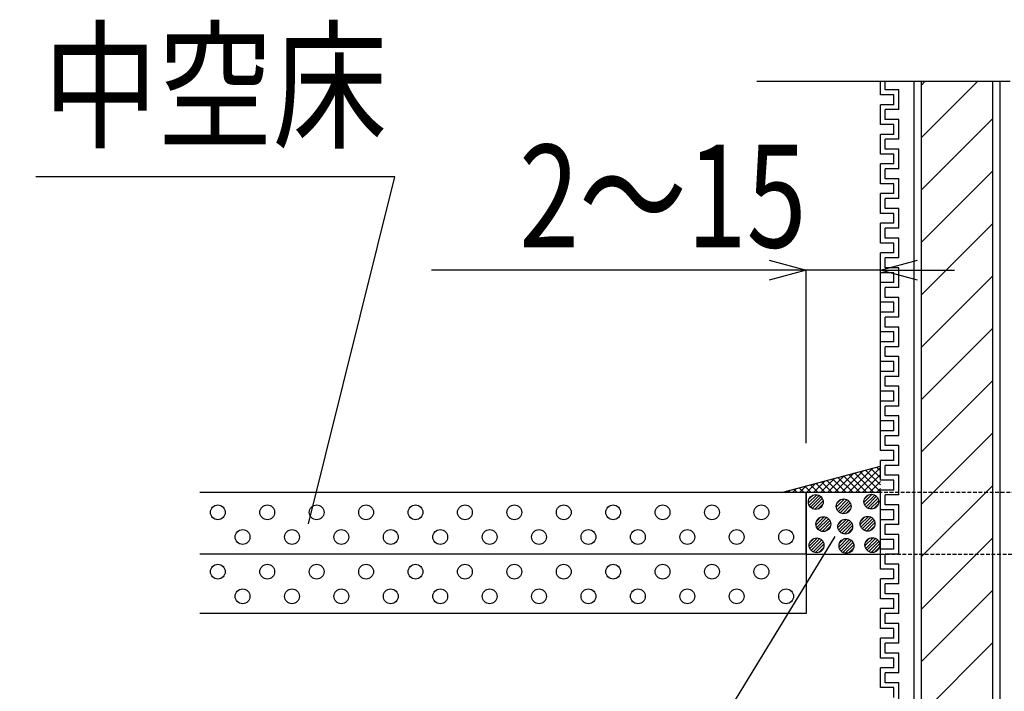
# Model space of a CAD drawing. Extents: x 4401 to 5736, y -5367 to -4475.
# Drawn here: x 4528 to 4728, y -4882 to -4746 of the extents above; entities that cross this region are included whole.
import ezdxf
from ezdxf.enums import TextEntityAlignment as Align

# ---------------------------------------------------------------- set-up
doc = ezdxf.new("R2010")
doc.units = 0
doc.header["$LTSCALE"] = 3
doc.linetypes.add('HIDDEN', pattern=[0.375, 0.25, -0.125])
doc.layers.get('0').update_dxf_attribs({"linetype": 'CONTINUOUS'})
doc.layers.get('DEFPOINTS').update_dxf_attribs({"linetype": 'CONTINUOUS'})
for name, color, linetype in [('TFAS-0005', 7, 'CONTINUOUS'), ('TFAS-0007', 7, 'CONTINUOUS'), ('TFAS-0008', 7, 'CONTINUOUS'), ('TFAS-0009', 7, 'CONTINUOUS'), ('TFAS-0014', 7, 'CONTINUOUS')]:
    doc.layers.add(name, color=color, linetype=linetype)
doc.styles.add('DIMFONT1', font='txt', dxfattribs={"width": 0.76912, "bigfont": 'extfont2'})
doc.styles.add('STYLE3', font='txt', dxfattribs={"bigfont": 'extfont2'})
doc.dimstyles.new('DIM001', dxfattribs={"dimscale": 15, "dimtxt": 1.386, "dimasz": 0.5, "dimexe": 0, "dimexo": 0, "dimgap": 0.2, "dimtad": 3, "dimrnd": 0.1, "dimblk": 'OPEN30', "dimcen": 0.09, "dimclrd": 7, "dimclre": 7, "dimclrt": 7, "dimazin": 3, "dimtfac": 1, "dimtmove": 0, "dimatfit": 3})

# ---------------------------------------------------------------- blocks, each defined once
blk = doc.blocks.new('INS-G5LJX')
at = {"layer": 'TFAS-0014', "color": 7, "linetype": 'CONTINUOUS'}
for p, q in [((-32.25, 197.25), (-32.25, 200)), ((-32.25, 197.25), (-32.25, 200)), ((-31.25, 198.25), (-31.25, 200)), ((-31.25, 198.25), (-31.25, 200)), ((-28.5, 198.25), (-31.25, 198.25)), ((-28.5, 198.25), (-31.25, 198.25)), ((-28.5, 194.25), (-28.5, 198.25)), ((-29.5, 197.25), (-32.25, 197.25)), ((-29.5, 197.25), (-32.25, 197.25)), ((-29.5, 195.25), (-29.5, 197.25)), ((-32.25, 191.25), (-32.25, 195.25)), ((-29.5, 195.25), (-32.25, 195.25)), ((-31.25, 192.25), (-31.25, 194.25)), ((-28.5, 194.25), (-31.25, 194.25)), ((-28.5, 192.25), (-31.25, 192.25)), ((-28.5, 192.25), (-31.25, 192.25)), ((-28.5, 188.25), (-28.5, 192.25)), ((-28.5, 188.25), (-28.5, 192.25)), ((-29.5, 191.25), (-32.25, 191.25)), ((-29.5, 191.25), (-32.25, 191.25)), ((-29.5, 189.25), (-29.5, 191.25)), ((-29.5, 189.25), (-29.5, 191.25)), ((-32.25, 186.94), (-32.25, 189.25)), ((-29.5, 189.25), (-32.25, 189.25)), ((-32.25, 185.25), (-32.25, 189.25)), ((-29.5, 189.25), (-32.25, 189.25)), ((-32.25, 186.94), (-32.25, 188.94)), ((-32.25, 185.25), (-32.25, 188.94)), ((-31.25, 186.94), (-31.25, 188.25)), ((-31.25, 186.94), (-31.25, 188.25)), ((-28.5, 188.25), (-31.25, 188.25)), ((-28.5, 188.25), (-31.25, 188.25)), ((-31.25, 186.25), (-31.25, 188.25)), ((-31.25, 186.25), (-31.25, 188.25)), ((-28.5, 188.25), (-31.25, 188.25)), ((-28.5, 188.25), (-31.25, 188.25)), ((-28.5, 188.25), (-28.5, 188.94)), ((-28.5, 188.25), (-28.5, 188.94)), ((-28.5, 186.25), (-31.25, 186.25)), ((-28.5, 186.25), (-31.25, 186.25)), ((-28.5, 182.25), (-28.5, 186.25)), ((-28.5, 182.25), (-28.5, 186.25)), ((-29.5, 185.25), (-32.25, 185.25)), ((-29.5, 185.25), (-32.25, 185.25)), ((-29.5, 183.25), (-29.5, 185.25)), ((-29.5, 183.25), (-29.5, 185.25)), ((-29.5, 183.25), (-32.25, 183.25)), ((-29.5, 183.25), (-32.25, 183.25)), ((-32.25, 179.94), (-32.25, 183.25)), ((-32.25, 179.94), (-32.25, 183.25)), ((-29.5, 183.25), (-32.25, 183.25)), ((-29.5, 183.25), (-32.25, 183.25)), ((-32.25, 179.25), (-32.25, 183.25)), ((-32.25, 179.25), (-32.25, 183.25)), ((-31.25, 180.25), (-31.25, 182.25)), ((-31.25, 180.25), (-31.25, 182.25)), ((-28.5, 182.25), (-31.25, 182.25)), ((-28.5, 182.25), (-31.25, 182.25)), ((-28.5, 182.25), (-31.25, 182.25)), ((-28.5, 182.25), (-31.25, 182.25)), ((-31.25, 180.25), (-31.25, 182.25)), ((-31.25, 180.25), (-31.25, 182.25)), ((-28.5, 180.25), (-31.25, 180.25)), ((-28.5, 180.25), (-31.25, 180.25)), ((-28.5, 180.25), (-31.25, 180.25)), ((-28.5, 180.25), (-31.25, 180.25)), ((-28.5, 179.94), (-28.5, 180.25)), ((-28.5, 176.25), (-28.5, 180.25)), ((-29.5, 179.25), (-32.25, 179.25)), ((-29.5, 179.25), (-32.25, 179.25)), ((-29.5, 177.25), (-29.5, 179.25)), ((-29.5, 177.25), (-32.25, 177.25)), ((-32.25, 173.25), (-32.25, 177.25)), ((-28.5, 176.25), (-31.25, 176.25)), ((-31.25, 174.25), (-31.25, 176.25)), ((-28.5, 174.25), (-31.25, 174.25)), ((-28.5, 174.25), (-31.25, 174.25)), ((-28.5, 170.25), (-28.5, 174.25)), ((-28.5, 170.25), (-28.5, 174.25)), ((-29.5, 173.25), (-32.25, 173.25)), ((-29.5, 173.25), (-32.25, 173.25)), ((-29.5, 171.25), (-29.5, 173.25)), ((-29.5, 171.25), (-29.5, 173.25)), ((-29.5, 171.25), (-32.25, 171.25)), ((-29.5, 171.25), (-32.25, 171.25)), ((-32.25, 168.94), (-32.25, 171.25)), ((-32.25, 167.25), (-32.25, 170.94)), ((-32.25, 168.94), (-32.25, 170.94)), ((-32.25, 168.94), (-32.25, 170.25)), ((-32.25, 168.94), (-32.25, 170.25)), ((-32.25, 167.25), (-32.25, 170.25)), ((-28.5, 170.25), (-31.25, 170.25)), ((-28.5, 170.25), (-31.25, 170.25)), ((-31.25, 168.25), (-31.25, 170.25)), ((-31.25, 168.25), (-31.25, 170.25)), ((-28.5, 170.25), (-31.25, 170.25)), ((-28.5, 170.25), (-31.25, 170.25)), ((-31.25, 168.94), (-31.25, 170.25)), ((-31.25, 168.94), (-31.25, 170.25)), ((-28.5, 170.25), (-28.5, 170.94)), ((-28.5, 170.25), (-28.5, 170.94)), ((-28.5, 168.25), (-31.25, 168.25)), ((-28.5, 168.25), (-31.25, 168.25)), ((-28.5, 164.25), (-28.5, 168.25)), ((-28.5, 164.25), (-28.5, 168.25)), ((-29.5, 167.25), (-32.25, 167.25)), ((-29.5, 167.25), (-32.25, 167.25)), ((-29.5, 165.25), (-29.5, 167.25)), ((-29.5, 165.25), (-29.5, 167.25)), ((-29.5, 165.25), (-32.25, 165.25)), ((-29.5, 165.25), (-32.25, 165.25)), ((-32.25, 161.25), (-32.25, 165.25)), ((-32.25, 161.25), (-32.25, 165.25)), ((-28.5, 164.25), (-31.25, 164.25)), ((-28.5, 164.25), (-31.25, 164.25)), ((-31.25, 162.25), (-31.25, 164.25)), ((-31.25, 162.25), (-31.25, 164.25)), ((-28.5, 162.25), (-31.25, 162.25)), ((-28.5, 162.25), (-31.25, 162.25)), ((-28.5, 158.25), (-28.5, 162.25)), ((-29.5, 161.25), (-32.25, 161.25)), ((-29.5, 161.25), (-32.25, 161.25)), ((-29.5, 159.25), (-29.5, 161.25)), ((-32.25, 155.25), (-32.25, 159.25)), ((-29.5, 159.25), (-32.25, 159.25)), ((-31.25, 156.25), (-31.25, 158.25)), ((-28.5, 158.25), (-31.25, 158.25)), ((-28.5, 156.25), (-31.25, 156.25)), ((-28.5, 156.25), (-31.25, 156.25)), ((-28.5, 152.25), (-28.5, 156.25)), ((-28.5, 152.25), (-28.5, 156.25)), ((-29.5, 155.25), (-32.25, 155.25)), ((-29.5, 155.25), (-32.25, 155.25)), ((-29.5, 153.25), (-29.5, 155.25)), ((-29.5, 153.25), (-29.5, 155.25)), ((-32.25, 150.94), (-32.25, 153.25)), ((-29.5, 153.25), (-32.25, 153.25)), ((-32.25, 149.25), (-32.25, 153.25)), ((-29.5, 153.25), (-32.25, 153.25)), ((-32.25, 150.94), (-32.25, 152.94)), ((-32.25, 149.25), (-32.25, 152.94)), ((-31.25, 150.94), (-31.25, 152.25)), ((-31.25, 150.94), (-31.25, 152.25)), ((-28.5, 152.25), (-31.25, 152.25)), ((-28.5, 152.25), (-31.25, 152.25)), ((-31.25, 150.25), (-31.25, 152.25)), ((-31.25, 150.25), (-31.25, 152.25)), ((-28.5, 152.25), (-31.25, 152.25)), ((-28.5, 152.25), (-31.25, 152.25)), ((-28.5, 152.25), (-28.5, 152.94)), ((-28.5, 152.25), (-28.5, 152.94)), ((-28.5, 150.25), (-31.25, 150.25)), ((-28.5, 150.25), (-31.25, 150.25)), ((-28.5, 146.25), (-28.5, 150.25)), ((-28.5, 146.25), (-28.5, 150.25)), ((-29.5, 149.25), (-32.25, 149.25)), ((-29.5, 149.25), (-32.25, 149.25)), ((-29.5, 147.25), (-29.5, 149.25)), ((-29.5, 147.25), (-29.5, 149.25)), ((-29.5, 147.25), (-32.25, 147.25)), ((-29.5, 147.25), (-32.25, 147.25)), ((-32.25, 143.94), (-32.25, 147.25)), ((-32.25, 143.94), (-32.25, 147.25)), ((-29.5, 147.25), (-32.25, 147.25)), ((-29.5, 147.25), (-32.25, 147.25)), ((-32.25, 143.25), (-32.25, 147.25)), ((-32.25, 143.25), (-32.25, 147.25)), ((-31.25, 144.25), (-31.25, 146.25)), ((-31.25, 144.25), (-31.25, 146.25)), ((-28.5, 146.25), (-31.25, 146.25)), ((-28.5, 146.25), (-31.25, 146.25)), ((-28.5, 146.25), (-31.25, 146.25)), ((-28.5, 146.25), (-31.25, 146.25)), ((-31.25, 144.25), (-31.25, 146.25)), ((-31.25, 144.25), (-31.25, 146.25)), ((-28.5, 144.25), (-31.25, 144.25)), ((-28.5, 144.25), (-31.25, 144.25)), ((-28.5, 144.25), (-31.25, 144.25)), ((-28.5, 144.25), (-31.25, 144.25)), ((-28.5, 143.94), (-28.5, 144.25)), ((-28.5, 140.25), (-28.5, 144.25)), ((-29.5, 143.25), (-32.25, 143.25)), ((-29.5, 143.25), (-32.25, 143.25)), ((-29.5, 141.25), (-29.5, 143.25)), ((-29.5, 141.25), (-32.25, 141.25)), ((-32.25, 137.25), (-32.25, 141.25)), ((-28.5, 140.25), (-31.25, 140.25)), ((-31.25, 138.25), (-31.25, 140.25)), ((-28.5, 138.25), (-31.25, 138.25)), ((-28.5, 138.25), (-31.25, 138.25)), ((-28.5, 134.25), (-28.5, 138.25)), ((-28.5, 134.25), (-28.5, 138.25)), ((-29.5, 137.25), (-32.25, 137.25)), ((-29.5, 137.25), (-32.25, 137.25)), ((-29.5, 135.25), (-29.5, 137.25)), ((-29.5, 135.25), (-29.5, 137.25)), ((-29.5, 135.25), (-32.25, 135.25)), ((-32.25, 131.25), (-32.25, 135.25)), ((-29.5, 135.25), (-32.25, 135.25)), ((-32.25, 132.94), (-32.25, 135.25)), ((-32.25, 131.25), (-32.25, 134.94)), ((-32.25, 132.94), (-32.25, 134.94)), ((-28.5, 134.25), (-31.25, 134.25)), ((-28.5, 134.25), (-31.25, 134.25)), ((-31.25, 132.25), (-31.25, 134.25)), ((-31.25, 132.25), (-31.25, 134.25)), ((-28.5, 134.25), (-31.25, 134.25)), ((-28.5, 134.25), (-31.25, 134.25)), ((-31.25, 132.94), (-31.25, 134.25)), ((-31.25, 132.94), (-31.25, 134.25)), ((-28.5, 134.25), (-28.5, 134.94)), ((-28.5, 134.25), (-28.5, 134.94)), ((-28.5, 132.25), (-31.25, 132.25)), ((-28.5, 132.25), (-31.25, 132.25)), ((-28.5, 128.25), (-28.5, 132.25)), ((-28.5, 128.25), (-28.5, 132.25)), ((-29.5, 131.25), (-32.25, 131.25)), ((-29.5, 131.25), (-32.25, 131.25)), ((-29.5, 129.25), (-29.5, 131.25)), ((-29.5, 129.25), (-29.5, 131.25)), ((-32.25, 125.94), (-32.25, 129.25)), ((-32.25, 125.94), (-32.25, 129.25)), ((-29.5, 129.25), (-32.25, 129.25)), ((-29.5, 129.25), (-32.25, 129.25)), ((-29.5, 129.25), (-32.25, 129.25)), ((-29.5, 129.25), (-32.25, 129.25)), ((-32.25, 125.25), (-32.25, 129.25)), ((-32.25, 125.25), (-32.25, 129.25)), ((-28.5, 128.25), (-31.25, 128.25)), ((-28.5, 128.25), (-31.25, 128.25)), ((-31.25, 126.25), (-31.25, 128.25)), ((-31.25, 126.25), (-31.25, 128.25)), ((-28.5, 128.25), (-31.25, 128.25)), ((-28.5, 128.25), (-31.25, 128.25)), ((-31.25, 126.25), (-31.25, 128.25)), ((-31.25, 126.25), (-31.25, 128.25)), ((-28.5, 126.25), (-31.25, 126.25)), ((-28.5, 126.25), (-31.25, 126.25)), ((-28.5, 126.25), (-31.25, 126.25)), ((-28.5, 126.25), (-31.25, 126.25)), ((-28.5, 125.94), (-28.5, 126.25)), ((-28.5, 122.25), (-28.5, 126.25)), ((-29.5, 125.25), (-32.25, 125.25)), ((-29.5, 125.25), (-32.25, 125.25)), ((-29.5, 123.25), (-29.5, 125.25)), ((-29.5, 123.25), (-32.25, 123.25)), ((-32.25, 119.25), (-32.25, 123.25)), ((-28.5, 122.25), (-31.25, 122.25)), ((-31.25, 120.25), (-31.25, 122.25)), ((-28.5, 120.25), (-31.25, 120.25)), ((-28.5, 120.25), (-31.25, 120.25)), ((-28.5, 116.25), (-28.5, 120.25)), ((-28.5, 116.25), (-28.5, 120.25)), ((-29.5, 119.25), (-32.25, 119.25)), ((-29.5, 119.25), (-32.25, 119.25)), ((-29.5, 117.25), (-29.5, 119.25)), ((-29.5, 117.25), (-29.5, 119.25)), ((-29.5, 117.25), (-32.25, 117.25)), ((-32.25, 113.25), (-32.25, 117.25)), ((-29.5, 117.25), (-32.25, 117.25)), ((-32.25, 114.94), (-32.25, 117.25)), ((-32.25, 113.25), (-32.25, 116.94)), ((-32.25, 114.94), (-32.25, 116.94)), ((-28.5, 116.25), (-31.25, 116.25)), ((-28.5, 116.25), (-31.25, 116.25)), ((-31.25, 114.25), (-31.25, 116.25)), ((-31.25, 114.25), (-31.25, 116.25)), ((-28.5, 116.25), (-31.25, 116.25)), ((-28.5, 116.25), (-31.25, 116.25)), ((-31.25, 114.94), (-31.25, 116.25)), ((-31.25, 114.94), (-31.25, 116.25)), ((-28.5, 116.25), (-28.5, 116.94)), ((-28.5, 116.25), (-28.5, 116.94)), ((-28.5, 114.25), (-31.25, 114.25)), ((-28.5, 114.25), (-31.25, 114.25)), ((-28.5, 110.25), (-28.5, 114.25)), ((-28.5, 110.25), (-28.5, 114.25)), ((-29.5, 113.25), (-32.25, 113.25)), ((-29.5, 113.25), (-32.25, 113.25)), ((-29.5, 111.25), (-29.5, 113.25)), ((-29.5, 111.25), (-29.5, 113.25)), ((-32.25, 107.94), (-32.25, 111.25)), ((-32.25, 107.94), (-32.25, 111.25)), ((-29.5, 111.25), (-32.25, 111.25)), ((-29.5, 111.25), (-32.25, 111.25)), ((-29.5, 111.25), (-32.25, 111.25)), ((-29.5, 111.25), (-32.25, 111.25)), ((-32.25, 107.25), (-32.25, 111.25)), ((-32.25, 107.25), (-32.25, 111.25)), ((-28.5, 110.25), (-31.25, 110.25)), ((-28.5, 110.25), (-31.25, 110.25)), ((-31.25, 108.25), (-31.25, 110.25)), ((-31.25, 108.25), (-31.25, 110.25)), ((-28.5, 110.25), (-31.25, 110.25)), ((-28.5, 110.25), (-31.25, 110.25)), ((-31.25, 108.25), (-31.25, 110.25)), ((-31.25, 108.25), (-31.25, 110.25)), ((-28.5, 108.25), (-31.25, 108.25)), ((-28.5, 108.25), (-31.25, 108.25)), ((-28.5, 108.25), (-31.25, 108.25)), ((-28.5, 108.25), (-31.25, 108.25)), ((-28.5, 107.94), (-28.5, 108.25)), ((-28.5, 104.25), (-28.5, 108.25)), ((-29.5, 107.25), (-32.25, 107.25)), ((-29.5, 107.25), (-32.25, 107.25)), ((-29.5, 105.25), (-29.5, 107.25)), ((-29.5, 105.25), (-32.25, 105.25)), ((-32.25, 101.25), (-32.25, 105.25)), ((-32.25, 102.94), (-32.25, 104.25)), ((-32.25, 102.94), (-32.25, 104.25)), ((-32.25, 101.25), (-32.25, 104.25)), ((-28.5, 104.25), (-31.25, 104.25)), ((-31.25, 102.25), (-31.25, 104.25)), ((-28.5, 102.25), (-31.25, 102.25)), ((-28.5, 102.25), (-31.25, 102.25)), ((-28.5, 98.25), (-28.5, 102.25)), ((-28.5, 98.25), (-28.5, 102.25)), ((-29.5, 101.25), (-32.25, 101.25)), ((-29.5, 101.25), (-32.25, 101.25)), ((-29.5, 99.25), (-29.5, 101.25)), ((-29.5, 99.25), (-29.5, 101.25)), ((-29.5, 99.25), (-32.25, 99.25)), ((-29.5, 99.25), (-32.25, 99.25)), ((-32.25, 95.25), (-32.25, 99.25)), ((-32.25, 95.25), (-32.25, 99.25)), ((-28.5, 98.25), (-31.25, 98.25)), ((-28.5, 98.25), (-31.25, 98.25)), ((-31.25, 96.25), (-31.25, 98.25)), ((-31.25, 96.25), (-31.25, 98.25)), ((-28.5, 96.25), (-31.25, 96.25)), ((-28.5, 96.25), (-31.25, 96.25)), ((-28.5, 92.25), (-28.5, 96.25)), ((-29.5, 95.25), (-32.25, 95.25)), ((-29.5, 95.25), (-32.25, 95.25)), ((-29.5, 93.25), (-29.5, 95.25)), ((-32.25, 89.25), (-32.25, 93.25)), ((-29.5, 93.25), (-32.25, 93.25)), ((-31.25, 90.25), (-31.25, 92.25)), ((-28.5, 92.25), (-31.25, 92.25)), ((-28.5, 90.25), (-31.25, 90.25)), ((-28.5, 90.25), (-31.25, 90.25)), ((-28.5, 86.25), (-28.5, 90.25)), ((-28.5, 86.25), (-28.5, 90.25)), ((-29.5, 89.25), (-32.25, 89.25)), ((-29.5, 89.25), (-32.25, 89.25)), ((-29.5, 87.25), (-29.5, 89.25)), ((-29.5, 87.25), (-29.5, 89.25)), ((-32.25, 84.94), (-32.25, 87.25)), ((-29.5, 87.25), (-32.25, 87.25)), ((-32.25, 83.25), (-32.25, 87.25)), ((-29.5, 87.25), (-32.25, 87.25)), ((-32.25, 84.94), (-32.25, 86.94)), ((-32.25, 83.25), (-32.25, 86.94)), ((-31.25, 84.94), (-31.25, 86.25)), ((-31.25, 84.94), (-31.25, 86.25)), ((-28.5, 86.25), (-31.25, 86.25)), ((-28.5, 86.25), (-31.25, 86.25)), ((-31.25, 84.25), (-31.25, 86.25)), ((-31.25, 84.25), (-31.25, 86.25)), ((-28.5, 86.25), (-31.25, 86.25)), ((-28.5, 86.25), (-31.25, 86.25)), ((-28.5, 86.25), (-28.5, 86.94)), ((-28.5, 86.25), (-28.5, 86.94)), ((-28.5, 84.25), (-31.25, 84.25)), ((-28.5, 84.25), (-31.25, 84.25)), ((-28.5, 80.25), (-28.5, 84.25)), ((-28.5, 80.25), (-28.5, 84.25)), ((-29.5, 83.25), (-32.25, 83.25)), ((-29.5, 83.25), (-32.25, 83.25)), ((-29.5, 81.25), (-29.5, 83.25)), ((-29.5, 81.25), (-29.5, 83.25)), ((-29.5, 81.25), (-32.25, 81.25)), ((-29.5, 81.25), (-32.25, 81.25)), ((-32.25, 77.94), (-32.25, 81.25)), ((-32.25, 77.94), (-32.25, 81.25)), ((-29.5, 81.25), (-32.25, 81.25)), ((-29.5, 81.25), (-32.25, 81.25)), ((-32.25, 77.25), (-32.25, 81.25)), ((-32.25, 77.25), (-32.25, 81.25)), ((-31.25, 78.25), (-31.25, 80.25)), ((-31.25, 78.25), (-31.25, 80.25)), ((-28.5, 80.25), (-31.25, 80.25)), ((-28.5, 80.25), (-31.25, 80.25)), ((-28.5, 80.25), (-31.25, 80.25)), ((-28.5, 80.25), (-31.25, 80.25)), ((-31.25, 78.25), (-31.25, 80.25)), ((-31.25, 78.25), (-31.25, 80.25)), ((-28.5, 78.25), (-31.25, 78.25)), ((-28.5, 78.25), (-31.25, 78.25)), ((-28.5, 78.25), (-31.25, 78.25)), ((-28.5, 78.25), (-31.25, 78.25)), ((-28.5, 77.94), (-28.5, 78.25)), ((-28.5, 74.25), (-28.5, 78.25)), ((-29.5, 77.25), (-32.25, 77.25)), ((-29.5, 77.25), (-32.25, 77.25)), ((-29.5, 75.25), (-29.5, 77.25))]:
    blk.add_line(p, q, dxfattribs=at)
blk = doc.blocks.new('INS-G4DA0')
at = {"layer": 'TFAS-0008', "color": 7, "linetype": 'CONTINUOUS'}
for p in [(-57.25, 200), (-18.3, 200)]:
    blk.add_line(p, (-6, 200), dxfattribs=at)
blk = doc.blocks.new('INS-G6XN8')
at = {"layer": 'TFAS-0008', "color": 7, "linetype": 'CONTINUOUS'}
for p, q in [((-8.75, 150), (-8.75, -166.75)), ((4.2, 150), (-7.25, 138.55)), ((-6.41, 150), (-7.25, 149.16)), ((-7.25, 150), (-7.25, -166.75)), ((7.25, -166.75), (7.25, 150)), ((8.75, -166.75), (8.75, 150)), ((7.25, 142.44), (-7.25, 127.94)), ((7.25, 131.84), (-7.25, 117.34)), ((7.25, 121.23), (-7.25, 106.73)), ((7.25, 110.62), (-7.25, 96.12)), ((7.25, 100.02), (-7.25, 85.52)), ((7.25, 89.41), (-7.25, 74.91)), ((7.25, 78.8), (-7.25, 64.3)), ((7.25, 68.2), (-7.25, 53.7)), ((7.25, 57.59), (-7.25, 43.09)), ((7.25, 46.98), (-7.25, 32.48)), ((7.25, 36.38), (-7.25, 21.88))]:
    blk.add_line(p, q, dxfattribs=at)
blk = doc.blocks.new('_OPEN30')
at = {"color": 0, "linetype": 'BYBLOCK'}
for p, q in [((-1, 0.267949), (0, 0)), ((0, 0), (-1, -0.267949)), ((0, 0), (-1, 0))]:
    blk.add_line(p, q, dxfattribs=at)
blk = doc.blocks.new('*D15')
at = {"layer": 'DEFPOINTS', "color": 0}
for p in [(4702.52, -4796.62), (4687.52, -4831.62), (4702.52, -4831.62)]:
    blk.add_point(p, dxfattribs=at)
at = {"layer": 'TFAS-0005', "color": 7, "linetype": 'CONTINUOUS'}
for p, q in [((4702.52, -4796.62), (4611.7, -4796.62)), ((4680.02, -4796.62), (4672.52, -4796.62)), ((4687.52, -4831.62), (4687.52, -4796.62)), ((4702.52, -4831.62), (4702.52, -4796.62)), ((4710.02, -4796.62), (4717.52, -4796.62))]:
    blk.add_line(p, q, dxfattribs=at)
at = {"layer": 'TFAS-0005', "color": 7, "xscale": 7.5, "yscale": 7.5, "zscale": 7.5}
blk.add_blockref('_OPEN30', (4687.52, -4796.62), dxfattribs=at)
at = {"layer": 'TFAS-0005', "color": 7, "xscale": 7.5, "yscale": 7.5, "zscale": 7.5, "rotation": 180}
blk.add_blockref('_OPEN30', (4702.52, -4796.62), dxfattribs=at)
at = {"layer": 'TFAS-0005', "color": 7, "linetype": 'CONTINUOUS', "style": 'DIMFONT1', "width": 0.76912}
blk.add_text('2～15', height=20.79, dxfattribs=at).set_placement((4658.5, -4781.62), align=Align.MIDDLE_CENTER)
blk = doc.blocks.new('INS-GA0ZR')
at = {"layer": 'TFAS-0005', "color": 7, "linetype": 'CONTINUOUS'}
blk.add_lwpolyline([(101.86, 49.44), (41.54, -49.44), (-101.86, -49.44)], dxfattribs=at)
blk = doc.blocks.new('INS-G47YS')
at = {"layer": 'TFAS-0005', "color": 7, "linetype": 'CONTINUOUS'}
blk.add_lwpolyline([(18.84, -49.36), (36.33, 20.86), (-36.33, 20.86)], dxfattribs=at)
at = {"layer": 'TFAS-0005', "color": 7, "linetype": 'CONTINUOUS', "style": 'STYLE3', "width": 0.818213}
blk.add_text('中空床', height=20.79, dxfattribs=at).set_placement((-34.83, 22.36), align=Align.BOTTOM_LEFT)

msp = doc.modelspace()

# ---------------------------------------------------------------- linework, layer by layer
at = {"layer": 'TFAS-0007', "color": 7, "linetype": 'CONTINUOUS'}
for p, q in [((4687.523, -4841.618), (4564.773, -4841.618)), ((4687.523, -4841.618), (4687.523, -4854.118)), ((4687.523, -4854.118), (4564.773, -4854.118)), ((4687.523, -4854.118), (4687.523, -4866.118)), ((4687.523, -4866.118), (4564.773, -4866.118))]:
    msp.add_line(p, q, dxfattribs=at)
for centre in [(4568.448, -4845.635), (4578.448, -4845.635), (4588.448, -4845.635), (4598.448, -4845.635), (4608.448, -4845.635), (4618.448, -4845.635), (4628.448, -4845.635), (4638.448, -4845.635), (4648.448, -4845.635), (4658.448, -4845.635), (4668.448, -4845.635), (4678.448, -4845.635), (4573.448, -4850.635), (4583.448, -4850.635), (4593.448, -4850.635), (4603.448, -4850.635), (4613.448, -4850.635), (4623.448, -4850.635), (4633.448, -4850.635), (4643.448, -4850.635), (4653.448, -4850.635), (4663.448, -4850.635), (4673.448, -4850.635), (4683.448, -4850.635), (4568.448, -4857.635), (4578.448, -4857.635), (4588.448, -4857.635), (4598.448, -4857.635), (4608.448, -4857.635), (4618.448, -4857.635), (4628.448, -4857.635), (4638.448, -4857.635), (4648.448, -4857.635), (4658.448, -4857.635), (4668.448, -4857.635), (4678.448, -4857.635), (4573.448, -4862.635), (4583.448, -4862.635), (4593.448, -4862.635), (4603.448, -4862.635), (4613.448, -4862.635), (4623.448, -4862.635), (4633.448, -4862.635), (4643.448, -4862.635), (4653.448, -4862.635), (4663.448, -4862.635), (4673.448, -4862.635), (4683.448, -4862.635)]:
    msp.add_circle(centre, 1.5, dxfattribs=at)
at = {"layer": 'TFAS-0009', "color": 7, "linetype": 'CONTINUOUS'}
for p, q in [((4682.523, -4841.618), (4702.523, -4836.259)), ((4697.153, -4837.698), (4693.233, -4841.618)), ((4697.153, -4837.698), (4693.233, -4841.618)), ((4699.085, -4837.18), (4694.647, -4841.618)), ((4699.085, -4837.18), (4694.647, -4841.618)), ((4701.017, -4836.663), (4696.062, -4841.618)), ((4701.017, -4836.663), (4696.062, -4841.618)), ((4701.228, -4841.618), (4697.275, -4837.665)), ((4701.228, -4841.618), (4697.275, -4837.665)), ((4702.523, -4836.571), (4697.476, -4841.618)), ((4702.523, -4836.571), (4697.476, -4841.618)), ((4702.523, -4841.499), (4698.39, -4837.366)), ((4702.523, -4841.499), (4698.39, -4837.366)), ((4702.523, -4840.085), (4699.506, -4837.068)), ((4702.523, -4840.085), (4699.506, -4837.068)), ((4702.523, -4838.671), (4700.621, -4836.769)), ((4702.523, -4838.671), (4700.621, -4836.769)), ((4702.523, -4837.256), (4701.736, -4836.47)), ((4702.523, -4837.256), (4701.736, -4836.47)), ((4689.426, -4839.768), (4687.576, -4841.618)), ((4689.426, -4839.768), (4687.576, -4841.618)), ((4691.358, -4839.251), (4688.99, -4841.618)), ((4691.358, -4839.251), (4688.99, -4841.618)), ((4691.328, -4841.618), (4689.467, -4839.757)), ((4691.328, -4841.618), (4689.467, -4839.757)), ((4693.29, -4838.733), (4690.405, -4841.618)), ((4693.29, -4838.733), (4690.405, -4841.618)), ((4692.742, -4841.618), (4690.583, -4839.458)), ((4692.742, -4841.618), (4690.583, -4839.458)), ((4694.157, -4841.618), (4691.698, -4839.16)), ((4694.157, -4841.618), (4691.698, -4839.16)), ((4695.221, -4838.215), (4691.819, -4841.618)), ((4695.221, -4838.215), (4691.819, -4841.618)), ((4695.571, -4841.618), (4692.814, -4838.861)), ((4695.571, -4841.618), (4692.814, -4838.861)), ((4696.985, -4841.618), (4693.929, -4838.562)), ((4696.985, -4841.618), (4693.929, -4838.562)), ((4698.399, -4841.618), (4695.044, -4838.263)), ((4698.399, -4841.618), (4695.044, -4838.263)), ((4699.814, -4841.618), (4696.16, -4837.964)), ((4699.814, -4841.618), (4696.16, -4837.964)), ((4702.523, -4837.985), (4698.89, -4841.618)), ((4702.523, -4837.985), (4698.89, -4841.618)), ((4702.523, -4839.399), (4700.304, -4841.618)), ((4702.523, -4839.399), (4700.304, -4841.618)), ((4702.523, -4841.618), (4682.523, -4841.618)), ((4682.843, -4841.618), (4682.775, -4841.55)), ((4682.843, -4841.618), (4682.775, -4841.55)), ((4683.63, -4841.321), (4683.334, -4841.618)), ((4683.63, -4841.321), (4683.334, -4841.618)), ((4684.257, -4841.618), (4683.891, -4841.252)), ((4684.257, -4841.618), (4683.891, -4841.252)), ((4685.562, -4840.804), (4684.748, -4841.618)), ((4685.562, -4840.804), (4684.748, -4841.618)), ((4685.671, -4841.618), (4685.006, -4840.953)), ((4685.671, -4841.618), (4685.006, -4840.953)), ((4687.086, -4841.618), (4686.121, -4840.654)), ((4687.086, -4841.618), (4686.121, -4840.654)), ((4687.494, -4840.286), (4686.162, -4841.618)), ((4687.494, -4840.286), (4686.162, -4841.618)), ((4688.5, -4841.618), (4687.237, -4840.355)), ((4688.5, -4841.618), (4687.237, -4840.355)), ((4687.523, -4854.118), (4687.523, -4841.618)), ((4702.523, -4841.618), (4687.523, -4841.618)), ((4689.914, -4841.618), (4688.352, -4840.056)), ((4689.914, -4841.618), (4688.352, -4840.056)), ((4702.523, -4840.813), (4701.718, -4841.618)), ((4702.523, -4840.813), (4701.718, -4841.618)), ((4702.523, -4854.118), (4702.523, -4841.618)), ((4689.638, -4842.054), (4687.968, -4843.724)), ((4689.638, -4842.054), (4687.968, -4843.724)), ((4688.909, -4842.147), (4688.061, -4842.995)), ((4690.128, -4842.201), (4688.115, -4844.214)), ((4690.5, -4842.465), (4688.379, -4844.586)), ((4690.5, -4842.465), (4688.379, -4844.586)), ((4690.775, -4842.827), (4688.741, -4844.861)), ((4690.937, -4843.301), (4689.215, -4845.023)), ((4690.937, -4843.301), (4689.215, -4845.023)), ((4695.275, -4842.93), (4693.604, -4844.601)), ((4695.275, -4842.93), (4693.604, -4844.601)), ((4694.546, -4843.023), (4693.697, -4843.872)), ((4695.764, -4843.078), (4693.752, -4845.09)), ((4696.137, -4843.341), (4694.015, -4845.463)), ((4696.137, -4843.341), (4694.015, -4845.463)), ((4696.411, -4843.703), (4694.377, -4845.737)), ((4700.878, -4841.974), (4699.208, -4843.644)), ((4700.878, -4841.974), (4699.208, -4843.644)), ((4700.149, -4842.067), (4699.301, -4842.915)), ((4701.368, -4842.121), (4699.355, -4844.134)), ((4701.74, -4842.385), (4699.619, -4844.506)), ((4701.74, -4842.385), (4699.619, -4844.506)), ((4702.015, -4842.747), (4699.981, -4844.781)), ((4702.177, -4843.221), (4700.455, -4844.943)), ((4702.177, -4843.221), (4700.455, -4844.943)), ((4690.891, -4843.984), (4689.898, -4844.977)), ((4696.574, -4844.177), (4694.851, -4845.9)), ((4696.574, -4844.177), (4694.851, -4845.9)), ((4696.527, -4844.86), (4695.534, -4845.853)), ((4702.131, -4843.904), (4701.138, -4844.897)), ((4691.155, -4846.53), (4689.484, -4848.201)), ((4691.155, -4846.53), (4689.484, -4848.201)), ((4690.426, -4846.623), (4689.577, -4847.472)), ((4691.644, -4846.678), (4689.632, -4848.69)), ((4692.017, -4846.941), (4689.895, -4849.063)), ((4692.017, -4846.941), (4689.895, -4849.063)), ((4692.291, -4847.303), (4690.257, -4849.337)), ((4695.595, -4847.05), (4693.924, -4848.721)), ((4695.595, -4847.05), (4693.924, -4848.721)), ((4694.866, -4847.143), (4694.017, -4847.992)), ((4696.084, -4847.198), (4694.072, -4849.21)), ((4696.457, -4847.461), (4694.335, -4849.583)), ((4696.457, -4847.461), (4694.335, -4849.583)), ((4700.115, -4846.45), (4698.444, -4848.121)), ((4700.115, -4846.45), (4698.444, -4848.121)), ((4699.386, -4846.543), (4698.537, -4847.392)), ((4700.604, -4846.598), (4698.592, -4848.61)), ((4700.977, -4846.861), (4698.855, -4848.983)), ((4700.977, -4846.861), (4698.855, -4848.983)), ((4701.251, -4847.223), (4699.217, -4849.257)), ((4701.414, -4847.697), (4699.691, -4849.42)), ((4701.414, -4847.697), (4699.691, -4849.42)), ((4692.454, -4847.777), (4690.731, -4849.5)), ((4692.454, -4847.777), (4690.731, -4849.5)), ((4692.407, -4848.46), (4691.414, -4849.453)), ((4696.731, -4847.823), (4694.697, -4849.857)), ((4696.894, -4848.297), (4695.171, -4850.02)), ((4696.894, -4848.297), (4695.171, -4850.02)), ((4696.847, -4848.98), (4695.854, -4849.973)), ((4701.367, -4848.38), (4700.374, -4849.373)), ((4689.795, -4850.81), (4688.124, -4852.481)), ((4689.795, -4850.81), (4688.124, -4852.481)), ((4689.066, -4850.903), (4688.217, -4851.752)), ((4690.284, -4850.958), (4688.272, -4852.97)), ((4690.657, -4851.221), (4688.535, -4853.343)), ((4690.657, -4851.221), (4688.535, -4853.343)), ((4690.931, -4851.583), (4688.897, -4853.617)), ((4695.835, -4850.93), (4694.164, -4852.601)), ((4695.835, -4850.93), (4694.164, -4852.601)), ((4695.106, -4851.023), (4694.257, -4851.872)), ((4696.324, -4851.078), (4694.312, -4853.09)), ((4696.697, -4851.341), (4694.575, -4853.463)), ((4696.697, -4851.341), (4694.575, -4853.463)), ((4696.971, -4851.703), (4694.937, -4853.737)), ((4701.075, -4850.77), (4699.404, -4852.441)), ((4701.075, -4850.77), (4699.404, -4852.441)), ((4700.346, -4850.863), (4699.497, -4851.712)), ((4701.564, -4850.918), (4699.552, -4852.93)), ((4701.937, -4851.181), (4699.815, -4853.303)), ((4701.937, -4851.181), (4699.815, -4853.303)), ((4702.211, -4851.543), (4700.177, -4853.577)), ((4691.094, -4852.057), (4689.371, -4853.78)), ((4691.094, -4852.057), (4689.371, -4853.78)), ((4691.047, -4852.74), (4690.054, -4853.733)), ((4697.134, -4852.177), (4695.411, -4853.9)), ((4697.134, -4852.177), (4695.411, -4853.9)), ((4697.087, -4852.86), (4696.094, -4853.853)), ((4702.374, -4852.017), (4700.651, -4853.74)), ((4702.374, -4852.017), (4700.651, -4853.74)), ((4702.327, -4852.7), (4701.334, -4853.693)), ((4687.523, -4854.118), (4702.523, -4854.118))]:
    msp.add_line(p, q, dxfattribs=at)
at = {"layer": 'TFAS-0009', "color": 7, "linetype": 'HIDDEN'}
for p, q in [((4767.023, -4841.618), (4702.523, -4841.618)), ((4702.523, -4854.118), (4767.023, -4854.118))]:
    msp.add_line(p, q, dxfattribs=at)
at = {"layer": 'TFAS-0009', "color": 7, "linetype": 'CONTINUOUS'}
for centre in [(4689.457, -4843.543), (4695.093, -4844.419), (4700.697, -4843.463), (4690.973, -4848.019), (4695.413, -4848.539), (4699.933, -4847.939), (4689.613, -4852.299), (4695.653, -4852.419), (4700.893, -4852.259)]:
    msp.add_circle(centre, 1.5, dxfattribs=at)

# ---------------------------------------------------------------- block references
at = {"layer": 'TFAS-0005'}
for name, p in [('INS-G47YS', (4567.946, -4798.588)), ('INS-GA0ZR', (4591.44, -4899.928))]:
    msp.add_blockref(name, p, dxfattribs=at)
at = {"layer": 'TFAS-0008'}
for name, p in [('INS-G4DA0', (4734.773, -4958.368)), ('INS-G6XN8', (4718.022, -4908.368))]:
    msp.add_blockref(name, p, dxfattribs=at)
at = {"layer": 'TFAS-0014'}
msp.add_blockref('INS-G5LJX', (4734.773, -4958.368), dxfattribs=at)

# ---------------------------------------------------------------- dimensions: what is measured, and where the dimension line sits
at = {"layer": 'TFAS-0005', "color": 7, "linetype": 'CONTINUOUS'}
dim = msp.add_linear_dim(base=(4702.523, -4796.618), p1=(4687.523, -4831.618), p2=(4702.523, -4831.618), text='2～<>', dimstyle='DIM001', dxfattribs=at)
dim.commit()
dim.dimension.update_dxf_attribs({"geometry": '*D15', "text_midpoint": (4642.112, -4796.618), "dimtype": 160})

doc.saveas('drawing.dxf')
